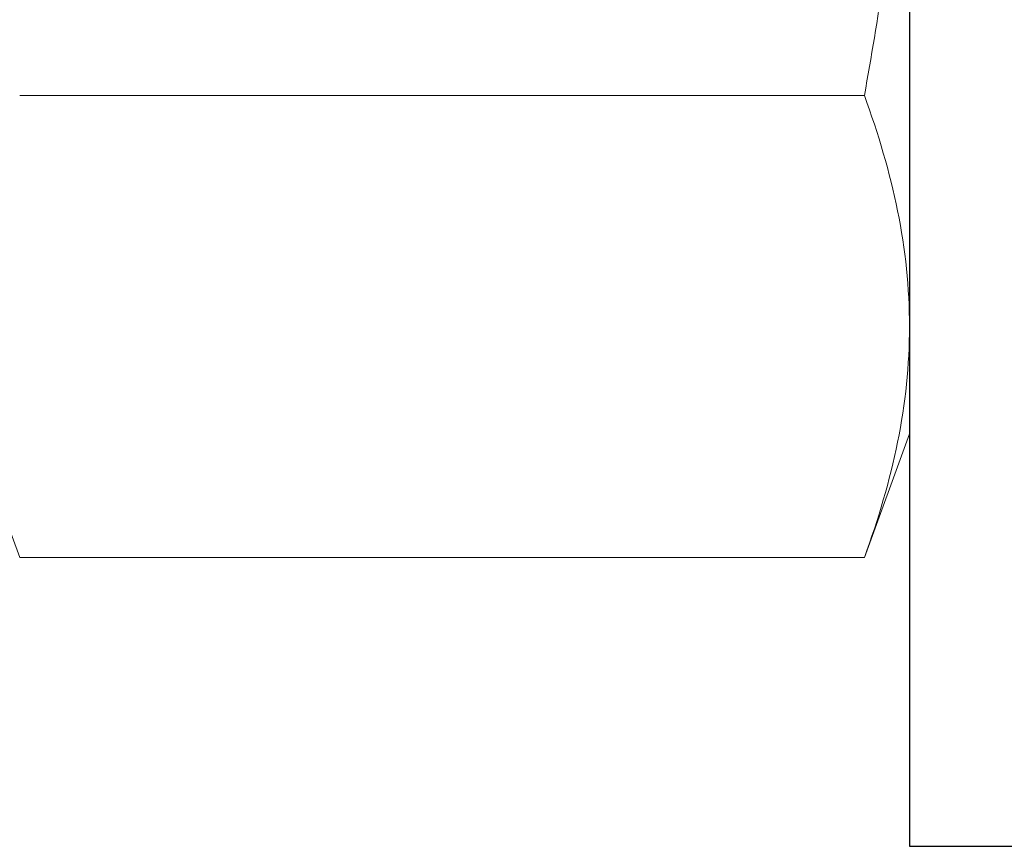
# Model space of a CAD drawing. Extents: x -6.5 to 54.8, y 7.6 to 53.8.
# Drawn here: x 14.5 to 15, y 19 to 19.4 of the extents above; entities that cross this region are included whole.
import ezdxf

# ---------------------------------------------------------------- set-up
doc = ezdxf.new("R2010")
doc.units = 0
doc.header["$MEASUREMENT"] = 0
doc.layers.get('0').update_dxf_attribs({"linetype": 'CONTINUOUS'})
doc.layers.add('OPTIONS', color=6, linetype='CONTINUOUS')

msp = doc.modelspace()

# ---------------------------------------------------------------- linework, layer by layer
at = {"color": 7, "linetype": 'Continuous', "lineweight": 15}
for p, q in [((14.9498, 19.61158), (14.9498, 19.25435)), ((14.92657, 19.37342), (14.49177, 19.37342)), ((14.9498, 19.25435), (14.9498, 19.19908)), ((14.46855, 19.19908), (14.49177, 19.13527)), ((14.92657, 19.13527), (14.9498, 19.19908)), ((14.92657, 19.13527), (14.49177, 19.13527))]:
    msp.add_line(p, q, dxfattribs=at)
for points in [[(14.92657, 19.37342), (14.93375, 19.41288), (14.93965, 19.45275), (14.94768, 19.53221), (14.9498, 19.57192), (14.9498, 19.61158)], [(14.92657, 19.37342), (14.9338, 19.35358), (14.93966, 19.33373), (14.94767, 19.29404), (14.9498, 19.27419), (14.9498, 19.25435)], [(14.9498, 19.25435), (14.9498, 19.2345), (14.94767, 19.21465), (14.93966, 19.17496), (14.9338, 19.15511), (14.92657, 19.13527)]]:
    msp.add_open_spline(points, degree=3, knots=[0, 0, 0, 0, 0.5, 0.5, 1, 1, 1, 1], dxfattribs=at)
at = {"layer": 'OPTIONS'}
msp.add_lwpolyline([(14.9498, 20.23655), (14.9498, 18.98655), (15.0278, 18.98655), (15.0278, 20.23655)], close=True, dxfattribs=at)

doc.saveas('drawing.dxf')
